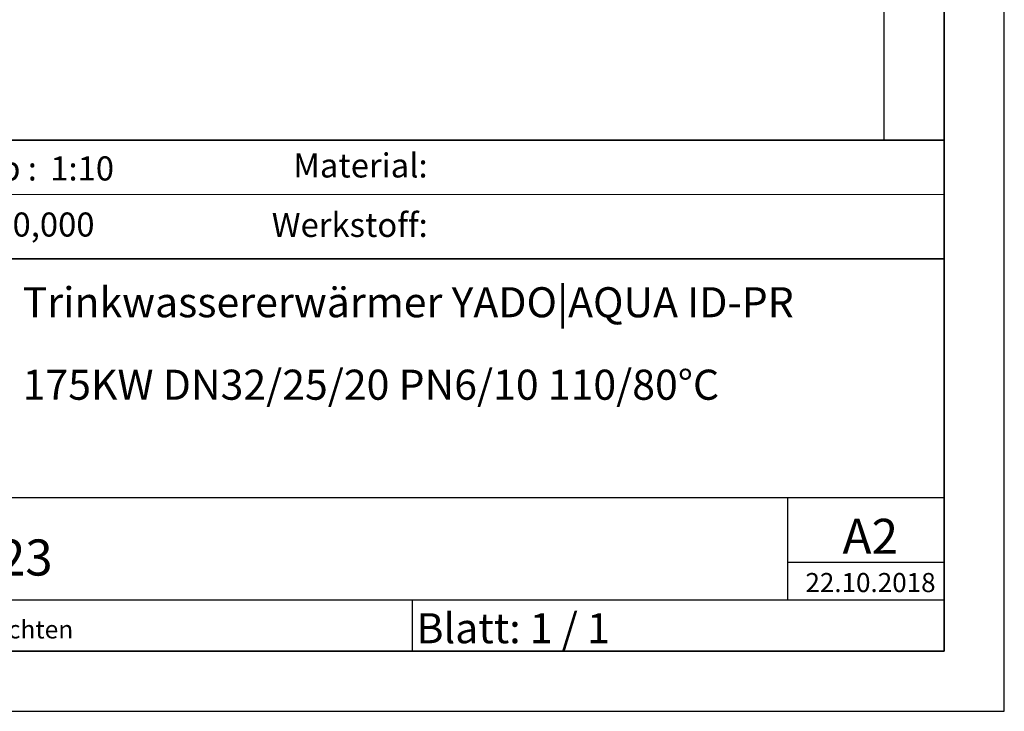
# Paper-space layout 'Blatt1' of a CAD drawing. Units: millimetres. Extents: x 0 to 5940, y 0 to 4200.
# Drawn here: x 5122 to 5940, y 0 to 575 of the extents above; entities that cross this region are included whole.
import ezdxf

# ---------------------------------------------------------------- set-up
doc = ezdxf.new("R2010")
doc.units = ezdxf.units.MM
doc.header["$LTSCALE"] = 10
doc.layers.add('1', color=7, linetype='Continuous')
doc.layers.add('61', color=7, linetype='Continuous')
doc.styles.add('SLDTEXTSTYLE0', font='TXT', dxfattribs={"width": 0.605})
doc.styles.add('SLDTEXTSTYLE1', font='TXT', dxfattribs={"width": 0.75})

psp = doc.layouts.new('Blatt1')

# ---------------------------------------------------------------- linework, layer by layer
at = {"color": 7, "linetype": 'Continuous', "lineweight": 35}
psp.add_line((4020, 474.54), (5890, 474.54), dxfattribs=at)
at = {"layer": '1', "color": 7, "linetype": 'Continuous', "lineweight": 35}
for p in [(5890, 474.54), (4020, 50), (4020, 50), (4020, 50), (4020, 50)]:
    psp.add_line(p, (5890, 50), dxfattribs=at)
at = {"layer": '1', "lineweight": 18}
psp.add_line((5006, 429.46), (5890, 429.46), dxfattribs=at)
at = {"layer": '1', "lineweight": 35}
psp.add_line((5006, 376.08), (5890, 376.08), dxfattribs=at)
at = {"layer": '1', "color": 7, "lineweight": 25}
psp.add_line((5890, 177.5), (4512.92, 177.5), dxfattribs=at)
at = {"layer": '1', "color": 7}
for p, q in [((5760, 92.5), (5760, 177.5)), ((5890, 123.75), (5760, 123.75)), ((4512.92, 92.5), (5890, 92.5)), ((5448, 50), (5448, 92.5))]:
    psp.add_line(p, q, dxfattribs=at)
at = {"layer": '61'}
for p, q in [((5940, 0), (5940, 4200)), ((0, 0), (5940, 0))]:
    psp.add_line(p, q, dxfattribs=at)
at = {"layer": '61', "color": 7, "linetype": 'Continuous', "lineweight": 35}
for p, q in [((5890, 50), (5890, 4150)), ((50, 50), (5890, 50))]:
    psp.add_line(p, q, dxfattribs=at)
at = {"layer": '61', "color": 7, "linetype": 'Continuous'}
psp.add_line((5840, 474.54), (5840, 4100), dxfattribs=at)

# ---------------------------------------------------------------- texts
at = {"layer": '1', "attachment_point": 1}
for s, insert, char_height, style in [('Maßstab :', (5011.83, 461.11), 20, 'SLDTEXTSTYLE0'), ('1:10', (5146.98, 461.11), 20, 'SLDTEXTSTYLE0'), ('Material:', (5348.94, 463.59), 20, 'SLDTEXTSTYLE0'), ('0,000', (5115.62, 414.5), 20, 'SLDTEXTSTYLE0'), ('Werkstoff:', (5331.09, 414.19), 20, 'SLDTEXTSTYLE0'), ('Trinkwassererwärmer YADO|AQUA ID-PR', (5124.04, 352.41), 25, 'SLDTEXTSTYLE0'), ('175KW DN32/25/20 PN6/10 110/80°C', (5124.04, 283.89), 25, 'SLDTEXTSTYLE0'), ('A2', (5805.5, 159.96), 29.104, 'SLDTEXTSTYLE1'), ('8007723', (4989.96, 142.8), 30, 'SLDTEXTSTYLE0'), ('22.10.2018', (5774.67, 114.93), 15.875, 'SLDTEXTSTYLE0'), ('Blatt: 1 / 1', (5451.47, 81.54), 25, 'SLDTEXTSTYLE0'), ('Schutzvermerk nach ISO 16016 beachten', (4776.48, 75.54), 15, 'SLDTEXTSTYLE0')]:
    psp.add_mtext(s, dxfattribs=dict(at, insert=insert, char_height=char_height, style=style))

doc.saveas('drawing.dxf')
